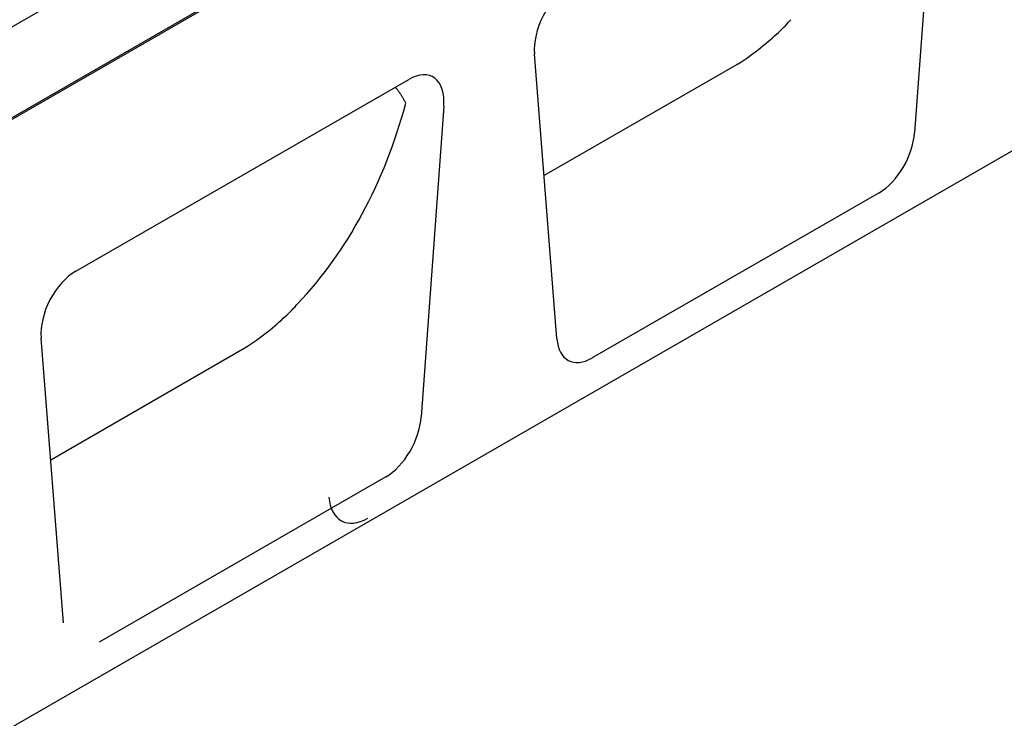
# Model space of a CAD drawing. Extents: x 101 to 1661, y 21 to 2371.
# Drawn here: x 874 to 1128, y 630 to 810 of the extents above; entities that cross this region are included whole.
import ezdxf

# ---------------------------------------------------------------- set-up
doc = ezdxf.new("R2010")
doc.units = 0
doc.header["$LTSCALE"] = 8
doc.header["$MEASUREMENT"] = 0
doc.layers.add('DUENN-18', color=94, linetype='CONTINUOUS')
doc.layers.add('SICHTBAR', color=7, linetype='CONTINUOUS')

msp = doc.modelspace()

# ---------------------------------------------------------------- linework, layer by layer
at = {"layer": 'DUENN-18'}
for p, q in [((927.13, 816.06), (772.88, 727.24)), ((1009.28, 769.6), (1059.08, 798.28)), ((882.3, 696.48), (932.1, 725.16))]:
    msp.add_line(p, q, dxfattribs=at)
at = {"layer": 'DUENN-18', "flags": 128}
for points in [[(1059.22, 798.35), (1059.97, 798.82), (1060.72, 799.32), (1061.47, 799.83), (1062.22, 800.36), (1062.96, 800.9), (1063.69, 801.44), (1064.4, 801.99), (1065.08, 802.52), (1065.73, 803.04), (1066.36, 803.56), (1066.96, 804.06), (1067.54, 804.56), (1068.1, 805.04), (1068.64, 805.52), (1069.15, 805.99), (1069.65, 806.45), (1070.12, 806.89), (1070.57, 807.33), (1071, 807.75), (1071.41, 808.17), (1071.8, 808.57), (1072.16, 808.96), (1072.51, 809.34), (1072.83, 809.71)], [(1059.08, 798.28), (1059.08, 798.28), (1059.09, 798.28), (1059.09, 798.29), (1059.1, 798.29), (1059.11, 798.29), (1059.11, 798.3), (1059.12, 798.3), (1059.12, 798.3), (1059.13, 798.31), (1059.14, 798.31), (1059.14, 798.31), (1059.15, 798.31), (1059.15, 798.32), (1059.16, 798.32), (1059.17, 798.32), (1059.17, 798.33), (1059.18, 798.33), (1059.18, 798.33), (1059.19, 798.34), (1059.2, 798.34), (1059.2, 798.34), (1059.21, 798.34), (1059.22, 798.35), (1059.22, 798.35)], [(973.69, 788.21), (973.6, 788.4), (973.51, 788.58), (973.42, 788.77), (973.32, 788.95), (973.22, 789.14), (973.12, 789.32), (973.02, 789.5), (972.91, 789.68), (972.81, 789.86), (972.7, 790.04), (972.59, 790.21), (972.48, 790.39), (972.36, 790.56), (972.25, 790.73), (972.13, 790.9), (972.01, 791.07), (971.89, 791.23), (971.77, 791.4), (971.65, 791.56), (971.52, 791.72), (971.4, 791.88), (971.27, 792.04), (971.14, 792.19), (971.01, 792.34)], [(932.25, 725.23), (932.99, 725.7), (933.74, 726.2), (934.5, 726.71), (935.25, 727.24), (935.99, 727.78), (936.72, 728.33), (937.42, 728.87), (938.1, 729.4), (938.76, 729.92), (939.38, 730.44), (939.99, 730.94), (940.57, 731.44), (941.13, 731.92), (941.67, 732.4), (942.18, 732.87), (942.67, 733.33), (943.15, 733.77), (943.6, 734.21), (944.03, 734.64), (944.44, 735.05), (944.82, 735.45), (945.19, 735.85), (945.53, 736.22), (945.86, 736.59)], [(932.1, 725.16), (932.11, 725.16), (932.11, 725.16), (932.12, 725.17), (932.13, 725.17), (932.13, 725.17), (932.14, 725.18), (932.14, 725.18), (932.15, 725.18), (932.15, 725.19), (932.16, 725.19), (932.17, 725.19), (932.17, 725.2), (932.18, 725.2), (932.19, 725.2), (932.19, 725.2), (932.2, 725.21), (932.2, 725.21), (932.21, 725.21), (932.22, 725.22), (932.22, 725.22), (932.23, 725.22), (932.23, 725.23), (932.24, 725.23), (932.25, 725.23)]]:
    msp.add_lwpolyline(points, dxfattribs=at)
at = {"layer": 'DUENN-18'}
msp.add_ellipse((823.81, 894.36), major_axis=(-100.6, 174.7), ratio=0.679244, start_param=3.3403, end_param=3.738032, dxfattribs=at)
at = {"layer": 'SICHTBAR'}
for p, q in [((741.19, 732.36), (1129.11, 955.75)), ((1129.89, 932.38), (352.5, 484.7)), ((1110.45, 860.58), (1104.66, 780.64)), ((567.83, 632.53), (955.75, 855.91)), ((1012.6, 727.63), (1006.8, 800.89)), ((888.8, 745.01), (974.51, 794.36)), ((983.48, 787.46), (977.68, 707.52)), ((1136.11, 779.56), (360.27, 332.79)), ((1095.53, 765.19), (1021.72, 722.68)), ((885.62, 654.51), (879.83, 727.77)), ((968.56, 692.07), (894.75, 649.56))]:
    msp.add_line(p, q, dxfattribs=at)
for centre, major_axis, ratio, start_param, end_param in [((1016.16, 806.87), (-6.08, -11.94), 0.599961, 3.885443, 5.508042), ((974.12, 782.66), (-6.43, -12.39), 0.553396, 2.231453, 3.854051), ((1095.35, 776.56), (6.1, 12.06), 0.586865, 3.871694, 5.330861), ((889.18, 733.75), (-6.08, -11.94), 0.599961, 3.885443, 5.508042), ((1021.9, 734.26), (6.26, 12.27), 0.565017, 2.398155, 3.857323), ((968.38, 703.44), (6.1, 12.06), 0.586865, 3.871694, 5.330861), ((964.15, 694.18), (6.89, 13.5), 0.565017, 2.398155, 3.857323)]:
    msp.add_ellipse(centre, major_axis=major_axis, ratio=ratio, start_param=start_param, end_param=end_param, dxfattribs=at)

doc.saveas('drawing.dxf')
